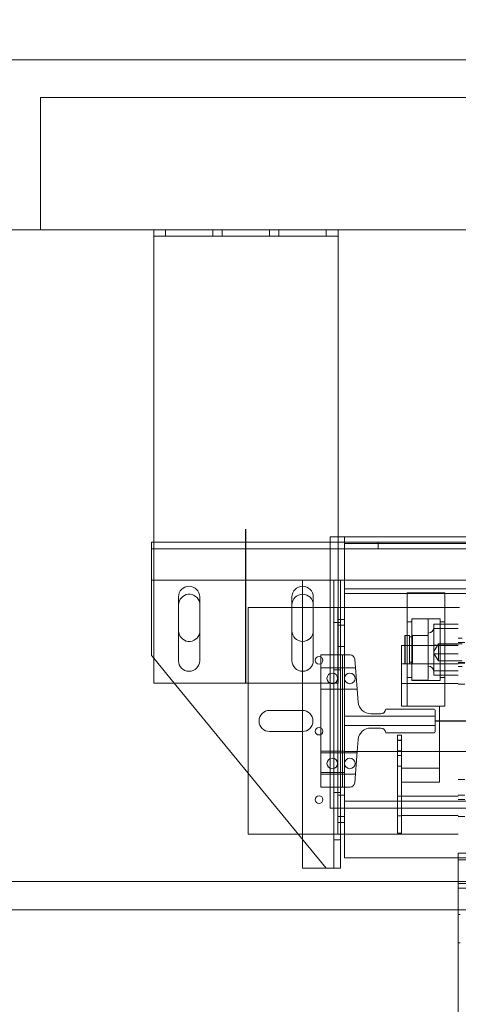
# Model space of a CAD drawing. Units: inches. Extents: x 0.3 to 10.6, y 0.2 to 8.2.
# Drawn here: x 6 to 6.6, y 5 to 6.3 of the extents above; entities that cross this region are included whole.
import ezdxf

# ---------------------------------------------------------------- set-up
doc = ezdxf.new("R2010")
doc.units = ezdxf.units.IN
doc.header["$MEASUREMENT"] = 0
doc.header["$PDSIZE"] = -1
doc.styles.add('SLDTEXTSTYLE6', font='GOTHIC.TTF')
doc.dimstyles.new('SLDDIMSTYLE3', dxfattribs={"dimtxt": 0.104167, "dimasz": 0.1, "dimexe": 0, "dimexo": 0.0625, "dimgap": 0.026042, "dimtad": 1, "dimlfac": 20, "dimrnd": 1e-09, "dimzin": 12, "dimdsep": 46, "dimtxsty": 'SLDTEXTSTYLE6', "dimsah": 1, "dimcen": 0.09, "dimadec": 0, "dimazin": 3, "dimtfac": 1, "dimtofl": 0, "dimtmove": 0, "dimatfit": 3, "dimfxl": 1, "dimfrac": 2, "dimtolj": 1, "dimtzin": 12, "dimarcsym": 0})

# ---------------------------------------------------------------- blocks, each defined once
blk = doc.blocks.new('_D_9')
at = {"color": 0, "lineweight": -2}
for p, q in [((5.6355, 6.1195), (5.6355, 6.5498)), ((7.1347, 6.5498), (5.7355, 6.5498)), ((7.2347, 5.4695), (7.2347, 6.5498))]:
    blk.add_line(p, q, dxfattribs=at)
at = {"color": 0}
for points in [[(5.7355, 6.5665), (5.7355, 6.5332), (5.6355, 6.5498)], [(7.1347, 6.5665), (7.1347, 6.5332), (7.2347, 6.5498)]]:
    blk.add_solid(points, dxfattribs=at)
at = {"layer": 'Defpoints', "color": 0}
for p in [(5.6355, 6.5498), (5.6355, 6.057), (7.2347, 5.407)]:
    blk.add_point(p, dxfattribs=at)
at = {"color": 0, "insert": (6.5534, 6.6853), "char_height": 0.104167, "attachment_point": 2, "style": 'SLDTEXTSTYLE6'}
blk.add_mtext('\\A1;32" {\\fGDT|b0|i0|c0|p2;q}', dxfattribs=at)
blk = doc.blocks.new('_D_10')
at = {"color": 0, "lineweight": -2}
for p, q in [((5.6355, 6.1195), (5.6355, 6.8507)), ((5.7355, 6.8507), (8.7855, 6.8507)), ((8.8855, 6.1195), (8.8855, 6.8507))]:
    blk.add_line(p, q, dxfattribs=at)
at = {"color": 0}
for points in [[(5.7355, 6.8674), (5.7355, 6.8341), (5.6355, 6.8507)], [(8.7855, 6.8674), (8.7855, 6.8341), (8.8855, 6.8507)]]:
    blk.add_solid(points, dxfattribs=at)
at = {"layer": 'Defpoints', "color": 0}
for p in [(8.8855, 6.8507), (5.6355, 6.057), (8.8855, 6.057)]:
    blk.add_point(p, dxfattribs=at)
at = {"color": 0, "insert": (7.1374, 6.9862), "char_height": 0.104167, "attachment_point": 2, "style": 'SLDTEXTSTYLE6'}
blk.add_mtext('\\A1;65" HOISTWAY', dxfattribs=at)

msp = doc.modelspace()

# ---------------------------------------------------------------- linework, layer by layer
at = {"lineweight": 15}
for p, q in [((9.11050013, 6.28203918), (5.41050013, 6.28203918)), ((8.88550013, 6.05703918), (5.63550013, 6.05703918)), ((6.16350013, 6.05703918), (6.16350013, 6.04828918)), ((6.16350013, 6.04828918), (6.40750013, 6.04828918)), ((6.16350013, 6.04153918), (6.16350013, 6.04828918)), ((6.40750013, 6.05703918), (6.40750013, 6.04828918)), ((6.40750013, 6.04828918), (6.40750013, 6.04153918)), ((6.16350013, 5.45703918), (6.16350013, 6.04153918)), ((6.40750013, 5.65078918), (6.40750013, 6.04153918)), ((6.16350013, 5.6434499), (6.16062513, 5.6434499)), ((6.16062513, 5.6434499), (6.16062513, 5.6296999)), ((6.39717513, 5.29178918), (6.39717513, 5.65078918)), ((6.39717513, 5.65078918), (6.41592513, 5.65078918)), ((6.41592513, 5.29178918), (6.41592513, 5.65078918)), ((6.41592513, 5.65078918), (8.06112513, 5.65078918)), ((6.16062513, 5.6296999), (6.16062513, 5.5934499)), ((6.41592513, 5.57578918), (6.41592513, 5.63378918)), ((6.16062513, 5.5934499), (6.16350013, 5.5934499)), ((6.16062513, 5.5934499), (6.16062513, 5.4934499)), ((6.19631263, 5.57110168), (6.19631263, 5.48672668)), ((6.22443763, 5.48672668), (6.22443763, 5.57110168)), ((6.34656263, 5.57110168), (6.34656263, 5.48672668)), ((6.36062513, 5.5121999), (6.36062513, 5.5746999)), ((6.37468763, 5.48672668), (6.37468763, 5.57110168)), ((6.41592513, 5.57578918), (8.06112513, 5.57578918)), ((6.49887513, 5.57578918), (6.49887513, 5.42888061)), ((6.54887513, 5.57578918), (6.54887513, 5.42888061)), ((6.19656263, 5.5262624), (6.19656263, 5.5606374)), ((6.34656263, 5.55703918), (6.36062513, 5.55703918)), ((6.41612513, 5.55703918), (6.41592513, 5.55703918)), ((6.41612513, 5.54141418), (6.41612513, 5.55703918)), ((6.41612513, 5.55703918), (6.49887513, 5.55703918)), ((6.54887513, 5.55703918), (6.56834188, 5.55703918)), ((6.41612513, 5.54141418), (6.41592513, 5.54141418)), ((6.41612513, 5.49453918), (6.41612513, 5.54141418)), ((6.56675013, 5.53525716), (6.54887513, 5.53525716)), ((6.56675013, 5.52946538), (6.54887513, 5.52946538)), ((6.49625013, 5.5201398), (6.49575013, 5.5196398)), ((6.49575013, 5.4831398), (6.49575013, 5.5196398)), ((6.49887513, 5.5201398), (6.49625013, 5.5201398)), ((6.49625013, 5.5201398), (6.49625013, 5.4826398)), ((6.49175013, 5.50703918), (6.49575013, 5.50703918)), ((6.49175013, 5.42641418), (6.49175013, 5.50703918)), ((6.16062513, 5.4934499), (6.16350013, 5.48995328)), ((6.42348016, 5.49453918), (6.41592513, 5.49453918)), ((6.43427803, 5.43169041), (6.42971025, 5.48878759)), ((6.56675013, 5.49559802), (6.54887513, 5.49559802)), ((6.49575013, 5.4831398), (6.49625013, 5.4826398)), ((6.49625013, 5.4826398), (6.49887513, 5.4826398)), ((6.56675013, 5.46752243), (6.54887513, 5.46752243)), ((6.16350013, 5.45703918), (6.39717513, 5.45703918)), ((6.19056283, 5.45703918), (6.39187513, 5.2121999)), ((6.53466263, 5.42266418), (6.47060013, 5.42266418)), ((6.49887513, 5.42641418), (6.49175013, 5.42641418)), ((6.49887513, 5.42888061), (6.49887513, 5.4263898)), ((6.49887513, 5.4263898), (6.54887513, 5.4263898)), ((6.53622513, 5.39297668), (6.53622513, 5.42110168)), ((6.54175013, 5.36678918), (6.54175013, 5.4263898)), ((6.54887513, 5.42888061), (6.54887513, 5.4263898)), ((6.46435013, 5.41641418), (6.45082516, 5.41641418)), ((6.45082516, 5.39766418), (6.46435013, 5.39766418)), ((6.43303013, 5.36678918), (6.43427803, 5.38238795)), ((6.47060013, 5.39141418), (6.53466263, 5.39141418)), ((6.48645013, 5.38828918), (6.48645013, 5.36678918)), ((6.48645013, 5.38828918), (6.49175013, 5.38828918)), ((6.49175013, 5.38828918), (6.49175013, 5.36678918)), ((6.41592513, 5.36678918), (7.17612513, 5.36678918)), ((6.28862513, 5.25703918), (6.28862513, 5.33777422)), ((6.39717513, 5.29178918), (6.41592513, 5.29178918)), ((6.41062513, 5.2121999), (6.41062513, 5.29178918)), ((6.41592513, 5.30088918), (7.17612513, 5.30088918)), ((6.41592513, 5.28388918), (6.41592513, 5.29178918)), ((6.41592513, 5.22588918), (6.41592513, 5.28388918)), ((6.41592513, 5.27266418), (6.41062513, 5.27266418)), ((6.35500727, 5.25703918), (6.28862513, 5.25703918)), ((6.41592513, 5.25703918), (6.41062513, 5.25703918)), ((6.36062513, 5.2121999), (6.36062513, 5.25020665)), ((6.41592513, 5.22588918), (8.06112513, 5.22588918)), ((6.56675013, 5.22588918), (6.56675013, 5.21653918)), ((6.36062513, 5.2121999), (6.39187513, 5.2121999)), ((6.39187513, 5.2121999), (6.39512513, 5.2121999)), ((6.39512513, 5.2121999), (6.41062513, 5.2121999)), ((6.56675013, 5.19203918), (6.56675013, 5.21653918)), ((6.56675013, 5.19453918), (5.73550013, 5.19453918)), ((7.91050013, 5.19203918), (6.56675013, 5.19203918)), ((8.47300013, 5.15703918), (5.77300013, 5.15703918))]:
    msp.add_line(p, q, dxfattribs=at)
at = {"lineweight": 0}
for p, q in [((8.46362513, 6.23203918), (6.01362513, 6.23203918)), ((6.01362513, 6.23203918), (6.01362513, 6.05703918)), ((6.17937513, 6.05703918), (6.17937513, 6.04828918)), ((6.24187513, 6.04828918), (6.24187513, 6.05703918)), ((6.25437513, 6.05703918), (6.25437513, 6.04828918)), ((6.31687513, 6.04828918), (6.31687513, 6.05703918)), ((6.32937513, 6.05703918), (6.32937513, 6.04828918)), ((6.39187513, 6.04828918), (6.39187513, 6.05703918)), ((8.30775013, 5.6434499), (6.16350013, 5.6434499)), ((6.40750013, 5.45703918), (6.40750013, 5.65078918)), ((8.06112513, 5.64178918), (6.41592513, 5.64178918)), ((6.46056263, 5.6434499), (6.46056263, 5.6346999)), ((8.31062513, 5.6346999), (6.16062513, 5.6346999)), ((6.16350013, 5.5934499), (8.30775013, 5.5934499)), ((6.39512513, 5.5934499), (6.16350013, 5.5934499)), ((6.36062513, 5.5746999), (6.36062513, 5.5934499)), ((6.40187513, 5.2121999), (6.40187513, 5.5934499)), ((6.41062513, 5.29178918), (6.41062513, 5.5934499)), ((6.41592513, 5.58203918), (8.06112513, 5.58203918)), ((6.49887513, 5.5763898), (6.49887513, 5.57578918)), ((6.54887513, 5.5763898), (6.49887513, 5.5763898)), ((6.54887513, 5.5763898), (6.54887513, 5.57578918)), ((6.22443763, 5.56327724), (6.22468763, 5.5606374)), ((6.22468763, 5.5606374), (6.22468763, 5.5262624)), ((6.28862513, 5.33777422), (6.28862513, 5.55703918)), ((6.28862513, 5.55703918), (6.34656263, 5.55703918)), ((6.36062513, 5.55703918), (6.40737513, 5.55703918)), ((6.41592513, 5.55703918), (6.40737513, 5.55703918)), ((6.40737513, 5.54141418), (6.40737513, 5.55703918)), ((6.49887513, 5.55703918), (6.54887513, 5.55703918)), ((6.41592513, 5.54141418), (6.40737513, 5.54141418)), ((6.40737513, 5.27266418), (6.40737513, 5.54141418)), ((6.50512513, 5.53811334), (6.49887513, 5.53811334)), ((6.50512513, 5.5421398), (6.50512513, 5.46199314)), ((6.54262513, 5.5421398), (6.50512513, 5.5421398)), ((6.52550013, 5.5420148), (6.50662513, 5.5420148)), ((6.52700013, 5.5405148), (6.52700013, 5.4622648)), ((6.54262513, 5.5421398), (6.54262513, 5.46199314)), ((6.54887513, 5.53811334), (6.54262513, 5.53811334)), ((6.22468763, 5.5262624), (6.22443763, 5.52362256)), ((6.41062513, 5.5371999), (6.40187513, 5.5371999)), ((6.41612513, 5.53360168), (6.40737513, 5.53360168)), ((6.54887513, 5.53525716), (6.53450013, 5.53525716)), ((6.53450013, 5.53525716), (6.53450013, 5.52946538)), ((6.54887513, 5.52946538), (6.53450013, 5.52946538)), ((6.53450013, 5.52946538), (6.53450013, 5.49559802)), ((6.36062513, 5.25020665), (6.36062513, 5.5121999)), ((6.50200013, 5.5201398), (6.49887513, 5.5201398)), ((6.50200013, 5.4826398), (6.50200013, 5.5201398)), ((6.50600013, 5.5181398), (6.50200013, 5.5181398)), ((6.50600013, 5.4826398), (6.50600013, 5.5201398)), ((6.52700013, 5.5201398), (6.50600013, 5.5201398)), ((6.52550013, 5.5201398), (6.50662513, 5.5201398)), ((6.57175013, 5.51641418), (6.56675013, 5.51641418)), ((6.40737513, 5.50547668), (6.41612513, 5.50547668)), ((6.49575013, 5.50703918), (6.56675013, 5.50703918)), ((6.54050013, 5.50899168), (6.53450013, 5.499006)), ((6.56675013, 5.50718157), (6.53450013, 5.50718157)), ((6.54050013, 5.50899168), (6.54050013, 5.48707371)), ((6.57175013, 5.50899168), (6.54050013, 5.50899168)), ((6.57550013, 5.51094418), (6.56675013, 5.51094418)), ((6.16350013, 5.48995328), (6.19056283, 5.45703918)), ((6.41362513, 5.49453918), (6.38487513, 5.49453918)), ((6.38487513, 5.31953918), (6.38487513, 5.49453918)), ((6.41362513, 5.49453918), (6.41362513, 5.31953918)), ((6.41592513, 5.49453918), (6.41362513, 5.49453918)), ((6.41612513, 5.31953918), (6.41612513, 5.49453918)), ((6.53450013, 5.49632235), (6.54050013, 5.48633668)), ((6.54887513, 5.49559802), (6.53450013, 5.49559802)), ((6.53450013, 5.49559802), (6.53450013, 5.46752243)), ((6.54050013, 5.48707371), (6.54050013, 5.48633668)), ((6.54050013, 5.48633668), (6.57175013, 5.48633668)), ((6.39717513, 5.47735168), (6.38487513, 5.47735168)), ((6.39717513, 5.47735168), (6.41592513, 5.47735168)), ((6.40187513, 5.4746999), (6.41062513, 5.4746999)), ((6.41612513, 5.47735168), (6.41592513, 5.47735168)), ((6.43062513, 5.47735168), (6.41612513, 5.47735168)), ((6.56675013, 5.48241418), (6.49175013, 5.48241418)), ((6.49887513, 5.4826398), (6.50200013, 5.4826398)), ((6.50200013, 5.4846398), (6.50600013, 5.4846398)), ((6.50600013, 5.4826398), (6.52700013, 5.4826398)), ((6.50662513, 5.4826398), (6.52550013, 5.4826398)), ((6.56675013, 5.47331421), (6.53450013, 5.47331421)), ((6.56675013, 5.48438418), (6.57550013, 5.48438418)), ((6.57550013, 5.48360168), (6.56675013, 5.48360168)), ((6.56675013, 5.47891418), (6.57175013, 5.47891418)), ((6.49887513, 5.46466626), (6.50512513, 5.46466626)), ((6.50512513, 5.46199314), (6.50512513, 5.4606398)), ((6.50512513, 5.4606398), (6.54262513, 5.4606398)), ((6.50662513, 5.4607648), (6.52550013, 5.4607648)), ((6.54887513, 5.46752243), (6.53450013, 5.46752243)), ((6.54262513, 5.46466626), (6.54887513, 5.46466626)), ((6.54262513, 5.46199314), (6.54262513, 5.4606398)), ((6.38487513, 5.44922668), (6.39717513, 5.44922668)), ((6.39717513, 5.45703918), (6.40750013, 5.45703918)), ((6.39717513, 5.44922668), (6.41592513, 5.44922668)), ((6.41592513, 5.44922668), (6.41612513, 5.44922668)), ((6.41612513, 5.44922668), (6.43287513, 5.44922668)), ((6.49175013, 5.45666418), (6.56675013, 5.45666418)), ((6.56675013, 5.45547668), (6.57550013, 5.45547668)), ((6.31694453, 5.42103918), (6.36030572, 5.42103918)), ((6.54175013, 5.42641418), (6.49887513, 5.42641418)), ((6.54175013, 5.4263898), (6.54175013, 5.42641418)), ((6.41612513, 5.41328918), (6.53622513, 5.41328918)), ((6.53622513, 5.40078918), (6.41612513, 5.40078918)), ((6.36030572, 5.39303918), (6.31694453, 5.39303918)), ((6.49175013, 5.38143543), (6.48645013, 5.38143543)), ((6.48645013, 5.38124299), (6.49175013, 5.38124299)), ((6.41612513, 5.36695168), (6.38487513, 5.36695168)), ((6.39717513, 5.36485168), (6.38487513, 5.36485168)), ((6.39717513, 5.36485168), (6.41592513, 5.36485168)), ((6.41612513, 5.36485168), (6.41592513, 5.36485168)), ((6.43287513, 5.36485168), (6.41612513, 5.36485168)), ((6.42971025, 5.32529077), (6.43303013, 5.36678918)), ((6.48645013, 5.36759543), (6.49175013, 5.36759543)), ((6.48645013, 5.36678918), (6.48645013, 5.25858918)), ((6.48645013, 5.36112293), (6.49175013, 5.36112293)), ((6.49175013, 5.36678918), (6.49175013, 5.25858918)), ((6.54175013, 5.34453918), (6.54175013, 5.36678918)), ((6.48645013, 5.34728293), (6.49175013, 5.34728293)), ((6.49175013, 5.25703918), (6.49175013, 5.34453918)), ((6.54175013, 5.34453918), (6.49175013, 5.34453918)), ((6.54175013, 5.32578918), (6.54175013, 5.34453918)), ((6.38487513, 5.33882668), (6.41612513, 5.33882668)), ((6.38487513, 5.33672668), (6.39717513, 5.33672668)), ((6.39717513, 5.33672668), (6.41592513, 5.33672668)), ((6.41592513, 5.33672668), (6.41612513, 5.33672668)), ((6.41612513, 5.33672668), (6.43062513, 5.33672668)), ((6.57550013, 5.32969418), (6.56675013, 5.32969418)), ((6.41362513, 5.31953918), (6.38487513, 5.31953918)), ((6.41362513, 5.31953918), (6.42348016, 5.31953918)), ((6.41612513, 5.27266418), (6.41612513, 5.31953918)), ((6.54175013, 5.32578918), (6.49175013, 5.32578918)), ((6.41062513, 5.3121999), (6.40187513, 5.3121999)), ((6.41612513, 5.30860168), (6.40737513, 5.30860168)), ((6.49175013, 5.30743918), (6.48645013, 5.30743918)), ((6.56675013, 5.30741418), (6.49175013, 5.30741418)), ((6.57550013, 5.30860168), (6.56675013, 5.30860168)), ((6.56675013, 5.30313418), (6.57550013, 5.30313418)), ((8.06112513, 5.29178918), (6.41592513, 5.29178918)), ((6.40737513, 5.28047668), (6.41612513, 5.28047668)), ((6.48645013, 5.28163918), (6.49175013, 5.28163918)), ((6.49175013, 5.28166418), (6.56675013, 5.28166418)), ((6.56675013, 5.28047668), (6.57550013, 5.28047668)), ((6.41062513, 5.27266418), (6.40737513, 5.27266418)), ((6.40737513, 5.25703918), (6.40737513, 5.27266418)), ((6.41612513, 5.27266418), (6.41592513, 5.27266418)), ((6.41612513, 5.25703918), (6.41612513, 5.27266418)), ((6.40737513, 5.25703918), (6.35500727, 5.25703918)), ((6.41062513, 5.25703918), (6.40737513, 5.25703918)), ((6.41612513, 5.25703918), (6.41592513, 5.25703918)), ((6.49175013, 5.25703918), (6.41612513, 5.25703918)), ((6.48645013, 5.25858918), (6.49175013, 5.25858918)), ((6.49175013, 5.25703918), (6.56675013, 5.25703918)), ((6.40187513, 5.2496999), (6.41062513, 5.2496999)), ((6.58715013, 5.23203918), (6.56675013, 5.23203918)), ((6.56675013, 5.23203918), (6.56675013, 5.22588918)), ((7.91050013, 5.22328918), (6.56675013, 5.22328918)), ((7.91050013, 5.19453918), (6.56675013, 5.19453918)), ((6.56675013, 5.18578918), (6.56675013, 5.19203918)), ((7.91050013, 5.18578918), (6.56675013, 5.18578918)), ((6.56675013, 5.00625793), (6.56675013, 5.18578918)), ((6.56900013, 5.15078918), (6.56675013, 5.15078918)), ((6.56675013, 5.11328918), (6.56900013, 5.11328918))]:
    msp.add_line(p, q, dxfattribs=at)
for p, q in [((6.28550013, 5.45703918), (6.28550013, 5.66078918)), ((6.53622513, 5.40703918), (7.93320013, 5.40703918))]:
    msp.add_line(p, q)
for centre, radius in [((6.38250013, 5.4871999), 0.00503125), ((6.39992513, 5.46328918), 0.00703125), ((6.42317513, 5.46328918), 0.00703125), ((6.38250013, 5.3934499), 0.00503125), ((6.39992513, 5.35078918), 0.00703125), ((6.42317513, 5.35078918), 0.00703125), ((6.38250013, 5.3028249), 0.00503125)]:
    msp.add_circle(centre, radius, dxfattribs=at)
at = {"lineweight": 15}
for centre, radius, start, end in [((6.21037513, 5.57110168), 0.0140625, 0, 180), ((6.36062513, 5.57110168), 0.0140625, 0, 180), ((6.21062513, 5.5606374), 0.0140625, 10.81986578, 180), ((6.36062513, 5.5606374), 0.0140625, 0, 180), ((6.21062513, 5.5262624), 0.0140625, 180, 349.18013422), ((6.36062513, 5.5262624), 0.0140625, 180, 0), ((6.21037513, 5.48672668), 0.0140625, 180, 0), ((6.36062513, 5.48672668), 0.0140625, 180, 0), ((6.42348016, 5.48828918), 0.00625, 4.57392126, 90), ((6.45082516, 5.43301418), 0.0166, 184.57392126, 270), ((6.46435013, 5.42266418), 0.00625, 270, 0), ((6.53466263, 5.42110168), 0.0015625, 0, 90), ((6.45082516, 5.38106418), 0.0166, 90, 175.42607874), ((6.46435013, 5.39141418), 0.00625, 0, 90), ((6.53466263, 5.39297668), 0.0015625, 270, 0)]:
    msp.add_arc(centre, radius, start, end, dxfattribs=at)
at = {"lineweight": 0}
for centre, radius, start, end in [((6.50662513, 5.5405148), 0.0015, 90, 180), ((6.52550013, 5.5405148), 0.0015, 0, 90), ((6.52700013, 5.5307648), 0.0075, 270, 0), ((6.50662513, 5.5216398), 0.0015, 180, 270), ((6.52550013, 5.5216398), 0.0015, 270, 0), ((6.50662513, 5.4811398), 0.0015, 90, 180), ((6.52550013, 5.4811398), 0.0015, 0, 90), ((6.52700013, 5.4720148), 0.0075, 0, 90), ((6.50662513, 5.4622648), 0.0015, 180, 270), ((6.52550013, 5.4622648), 0.0015, 270, 0), ((6.31694453, 5.40703918), 0.014, 90, 270), ((6.36030572, 5.40703918), 0.014, 270, 90), ((6.42348016, 5.32578918), 0.00625, 270, 355.42607874)]:
    msp.add_arc(centre, radius, start, end, dxfattribs=at)

# ---------------------------------------------------------------- dimensions: what is measured, and where the dimension line sits
dim = msp.add_linear_dim(base=(8.88550013, 6.85073996), p1=(5.63550013, 6.05703918), p2=(8.88550013, 6.05703918), angle=0, text='<>" HOISTWAY', dimstyle='SLDDIMSTYLE3')
dim.commit()
dim.dimension.update_dxf_attribs({"geometry": '_D_10', "text_midpoint": (7.1373926, 6.85073996), "dimtype": 160})
dim = msp.add_linear_dim(base=(5.63550013, 6.54984468), p1=(7.23471263, 5.40703918), p2=(5.63550013, 6.05703918), angle=0, text='<>" {\\fGDT|b0|i0|c0|p2;q}', dimstyle='SLDDIMSTYLE3', override={"dimdec": 0})
dim.commit()
dim.dimension.update_dxf_attribs({"geometry": '_D_9', "text_midpoint": (6.55338025, 6.54984468), "dimtype": 160})

doc.saveas('drawing.dxf')
